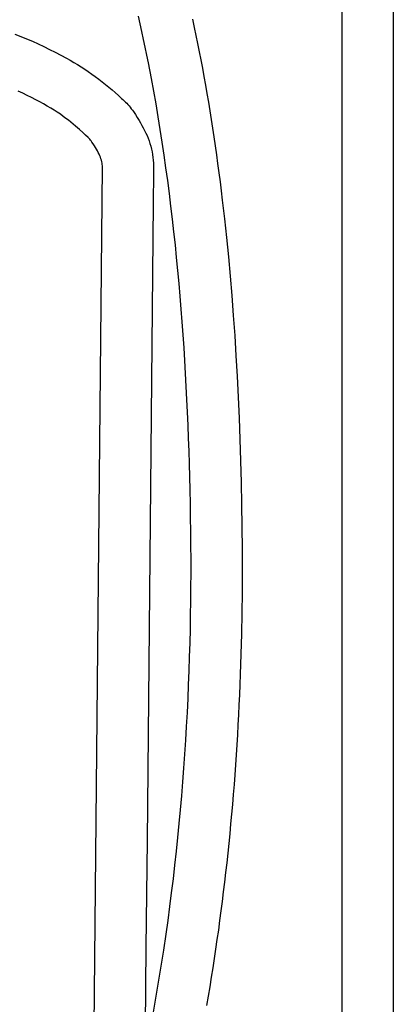
# Model space of a CAD drawing. Extents: x 0 to 24730, y -230 to 10180.
# Drawn here: x 23236 to 24729, y 3245 to 7184 of the extents above; entities that cross this region are included whole.
import ezdxf

# ---------------------------------------------------------------- set-up
doc = ezdxf.new("R2010")
doc.units = 0

msp = doc.modelspace()

# ---------------------------------------------------------------- linework, layer by layer
at = {"layer": 'Layer 1'}
for p, q in [((24525.091, -24.9996), (24525.091, 9975.0004)), ((24729.3567, 9797.858), (24729.35845, 4881.18925)), ((23718.168544, 7166.786414), (23711.12025, 7197.907091)), ((23926.807632, 7184.990675), (23933.705064, 7152.952663)), ((23725.050184, 7135.629926), (23718.168544, 7166.786414)), ((23731.768645, 7104.440043), (23725.050184, 7135.629926)), ((23933.705064, 7152.952663), (23940.480429, 7120.674173)), ((23216.83461, 7125.430067), (23240.500375, 7116.477225)), ((23240.500375, 7116.477225), (23263.984535, 7107.026404)), ((23263.984535, 7107.026404), (23287.287521, 7097.110869)), ((23287.287521, 7097.110869), (23310.409767, 7086.763881)), ((23738.327406, 7073.219179), (23731.768645, 7104.440043)), ((23940.480429, 7120.674173), (23947.133725, 7088.155205)), ((23310.409767, 7086.763881), (23333.351703, 7076.018706)), ((23333.351703, 7076.018706), (23356.113762, 7064.908607)), ((23356.113762, 7064.908607), (23378.696377, 7053.466847)), ((23378.696377, 7053.466847), (23401.099979, 7041.72669)), ((23744.729945, 7041.969747), (23738.327406, 7073.219179)), ((23947.133725, 7088.155205), (23953.664954, 7055.395759)), ((23953.664954, 7055.395759), (23960.074114, 7022.395835)), ((23401.099979, 7041.72669), (23423.325, 7029.7214)), ((23423.325, 7029.7214), (23438.23545, 7021.334487)), ((23438.23545, 7021.334487), (23453.002348, 7012.702926)), ((23453.002348, 7012.702926), (23467.623892, 7003.831109)), ((23750.979738, 7010.694164), (23744.729945, 7041.969747)), ((23763.035, 6948.0742), (23750.979738, 7010.694164)), ((23960.074114, 7022.395835), (23966.361205, 6989.155433)), ((23467.623892, 7003.831109), (23482.098281, 6994.723427)), ((23482.098281, 6994.723427), (23496.423713, 6985.384272)), ((23496.423713, 6985.384272), (23510.598387, 6975.818036)), ((23510.598387, 6975.818036), (23524.6205, 6966.02911)), ((23966.361205, 6989.155433), (23972.526226, 6955.674553)), ((23524.6205, 6966.02911), (23538.48825, 6956.021888)), ((23538.48825, 6956.021888), (23552.199836, 6945.800759)), ((23552.199836, 6945.800759), (23565.753457, 6935.370116)), ((23565.753457, 6935.370116), (23579.14731, 6924.734351)), ((23772.313851, 6897.215456), (23763.035, 6948.0742)), ((23972.526226, 6955.674553), (23978.569177, 6921.953194)), ((23248.96599, 6889.259527), (23230.558255, 6898.047818)), ((23579.14731, 6924.734351), (23592.379594, 6913.897855)), ((23592.379594, 6913.897855), (23605.448506, 6902.86502)), ((23605.448506, 6902.86502), (23618.352246, 6891.640238)), ((23781.24854, 6846.302979), (23772.313851, 6897.215456)), ((23978.569177, 6921.953194), (23984.490059, 6887.991357)), ((23266.751352, 6880.537137), (23248.96599, 6889.259527)), ((23283.914484, 6871.880656), (23266.751352, 6880.537137)), ((23300.455533, 6863.290093), (23283.914484, 6871.880656)), ((23316.374643, 6854.765457), (23300.455533, 6863.290093)), ((23331.671958, 6846.306756), (23316.374643, 6854.765457)), ((23618.352246, 6891.640238), (23631.089011, 6880.227901)), ((23631.089011, 6880.227901), (23643.657, 6868.6324)), ((23643.657, 6868.6324), (23649.013703, 6863.961646)), ((23649.013703, 6863.961646), (23654.217689, 6859.139489)), ((23654.217689, 6859.139489), (23659.273272, 6854.17355)), ((23659.273272, 6854.17355), (23664.184766, 6849.07145)), ((23984.490059, 6887.991357), (23990.288869, 6853.789042)), ((23990.288869, 6853.789042), (23995.965609, 6819.346249)), ((23346.347625, 6837.914), (23331.671958, 6846.306756)), ((23360.401788, 6829.587197), (23346.347625, 6837.914)), ((23373.834592, 6821.326355), (23360.401788, 6829.587197)), ((23386.646182, 6813.131485), (23373.834592, 6821.326355)), ((23664.184766, 6849.07145), (23668.956484, 6843.840809)), ((23668.956484, 6843.840809), (23673.59274, 6838.489248)), ((23673.59274, 6838.489248), (23678.097849, 6833.024388)), ((23678.097849, 6833.024388), (23682.476125, 6827.45385)), ((23682.476125, 6827.45385), (23686.731881, 6821.785254)), ((23686.731881, 6821.785254), (23690.869432, 6816.02622)), ((23690.869432, 6816.02622), (23698.807172, 6804.267325)), ((23789.844712, 6795.338656), (23781.24854, 6846.302979)), ((23995.965609, 6819.346249), (24001.520277, 6784.662977)), ((23398.836703, 6805.002594), (23386.646182, 6813.131485)), ((23410.406301, 6796.939691), (23398.836703, 6805.002594)), ((23421.355119, 6788.942785), (23410.406301, 6796.939691)), ((23431.683304, 6781.011885), (23421.355119, 6788.942785)), ((23441.391, 6773.147), (23431.683304, 6781.011885)), ((23698.807172, 6804.267325), (23706.323857, 6792.23813)), ((23706.323857, 6792.23813), (23713.454, 6779.9996)), ((23713.454, 6779.9996), (23719.34963, 6770.364805)), ((23798.10801, 6744.324372), (23789.844712, 6795.338656)), ((24001.520277, 6784.662977), (24006.952873, 6749.739226)), ((23459.147707, 6758.200826), (23441.391, 6773.147)), ((23474.826094, 6744.689859), (23459.147707, 6758.200826)), ((23488.423559, 6732.614182), (23474.826094, 6744.689859)), ((23719.34963, 6770.364805), (23725.024461, 6760.569729)), ((23725.024461, 6760.569729), (23730.45928, 6750.620815)), ((23730.45928, 6750.620815), (23735.634875, 6740.524508)), ((23735.634875, 6740.524508), (23740.532032, 6730.28725)), ((23806.044077, 6693.262011), (23798.10801, 6744.324372)), ((24006.952873, 6749.739226), (24012.263397, 6714.574997)), ((23499.9375, 6721.973875), (23488.423559, 6732.614182)), ((23509.365316, 6712.769021), (23499.9375, 6721.973875)), ((23516.704406, 6704.999703), (23509.365316, 6712.769021)), ((23519.589866, 6701.653395), (23516.704406, 6704.999703)), ((23521.952168, 6698.666002), (23519.589866, 6701.653395)), ((23523.790988, 6696.037533), (23521.952168, 6698.666002)), ((23525.106, 6693.768), (23523.790988, 6696.037533)), ((23740.532032, 6730.28725), (23745.131539, 6719.915486)), ((23745.131539, 6719.915486), (23749.414183, 6709.415659)), ((23749.414183, 6709.415659), (23753.36075, 6698.794212)), ((23753.36075, 6698.794212), (23756.952028, 6688.057591)), ((24012.263397, 6714.574997), (24017.451848, 6679.17029)), ((23530.149235, 6686.510122), (23525.106, 6693.768)), ((23534.868098, 6679.383992), (23530.149235, 6686.510122)), ((23539.262451, 6672.389616), (23534.868098, 6679.383992)), ((23543.332156, 6665.527), (23539.262451, 6672.389616)), ((23547.077077, 6658.796149), (23543.332156, 6665.527)), ((23550.497074, 6652.19707), (23547.077077, 6658.796149)), ((23756.952028, 6688.057591), (23760.168805, 6677.212238)), ((23760.168805, 6677.212238), (23762.991866, 6666.264596)), ((23762.991866, 6666.264596), (23765.402, 6655.221111)), ((23813.658556, 6642.15346), (23806.044077, 6693.262011)), ((24017.451848, 6679.17029), (24022.518227, 6643.525104)), ((23553.592011, 6645.729769), (23550.497074, 6652.19707)), ((23556.36175, 6639.39425), (23553.592011, 6645.729769)), ((23558.806153, 6633.190521), (23556.36175, 6639.39425)), ((23560.925082, 6627.118586), (23558.806153, 6633.190521)), ((23562.7184, 6621.178452), (23560.925082, 6627.118586)), ((23564.185969, 6615.370125), (23562.7184, 6621.178452)), ((23765.402, 6655.221111), (23767.379993, 6644.088225)), ((23767.379993, 6644.088225), (23768.906633, 6632.872382)), ((23768.906633, 6632.872382), (23769.962706, 6621.580026)), ((23769.962706, 6621.580026), (23770.529, 6610.2176)), ((23820.957092, 6591.000603), (23813.658556, 6642.15346)), ((24022.518227, 6643.525104), (24027.462532, 6607.63944)), ((23533.31, 3082.205), (23566.796, 6593.455)), ((23565.327651, 6609.69361), (23564.185969, 6615.370125)), ((23566.143309, 6604.148914), (23565.327651, 6609.69361)), ((23566.632804, 6598.736042), (23566.143309, 6604.148914)), ((23566.796, 6593.455), (23566.632804, 6598.736042)), ((23770.529, 6610.2176), (23770.962806, 6600.148824)), ((23770.962806, 6600.148824), (23771.241746, 6590.079532)), ((23771.241746, 6590.079532), (23771.412406, 6569.939555)), ((23827.945328, 6539.805325), (23820.957092, 6591.000603)), ((24027.462532, 6607.63944), (24032.284763, 6571.513297)), ((23771.195738, 6549.797972), (23770.7465, 6529.655087)), ((23771.412406, 6569.939555), (23771.195738, 6549.797972)), ((23834.628907, 6488.569512), (23827.945328, 6539.805325)), ((24032.284763, 6571.513297), (24036.98492, 6535.146675)), ((23770.7465, 6529.655087), (23769.769344, 6489.366627)), ((24036.98492, 6535.146675), (24041.563002, 6498.539574)), ((24041.563002, 6498.539574), (24046.01901, 6461.691995)), ((23769.769344, 6489.366627), (23769.550941, 6469.221657)), ((23769.550941, 6469.221657), (23769.719, 6449.0766)), ((23841.013473, 6437.29505), (23834.628907, 6488.569512)), ((24046.01901, 6461.691995), (24054.564798, 6387.275401)), ((23769.719, 6449.0766), (23761.536422, 5599.089569)), ((23847.104669, 6385.983822), (23841.013473, 6437.29505)), ((23852.908139, 6334.637716), (23847.104669, 6385.983822)), ((24054.564798, 6387.275401), (24062.622281, 6311.896891)), ((23858.429526, 6283.258615), (23852.908139, 6334.637716)), ((24062.622281, 6311.896891), (24070.191457, 6235.556465)), ((23863.674473, 6231.848405), (23858.429526, 6283.258615)), ((23868.648625, 6180.408972), (23863.674473, 6231.848405)), ((24070.191457, 6235.556465), (24077.272321, 6158.254123)), ((23873.357625, 6128.9422), (23868.648625, 6180.408972)), ((24077.272321, 6158.254123), (24083.864872, 6079.989866)), ((23877.807116, 6077.449975), (23873.357625, 6128.9422)), ((23882.002741, 6025.934182), (23877.807116, 6077.449975)), ((24083.864872, 6079.989866), (24089.969105, 6000.763691)), ((23885.950145, 5974.396707), (23882.002741, 6025.934182)), ((24089.969105, 6000.763691), (24095.585018, 5920.5756)), ((23889.654971, 5922.839434), (23885.950145, 5974.396707)), ((23893.122861, 5871.26425), (23889.654971, 5922.839434)), ((24095.585018, 5920.5756), (24100.712607, 5839.425592)), ((23896.359461, 5819.673038), (23893.122861, 5871.26425)), ((24100.712607, 5839.425592), (24105.351869, 5757.313666)), ((23899.370412, 5768.067685), (23896.359461, 5819.673038)), ((23902.161359, 5716.450075), (23899.370412, 5768.067685)), ((24105.351869, 5757.313666), (24109.502801, 5674.239822)), ((23904.737946, 5664.822094), (23902.161359, 5716.450075)), ((24109.502801, 5674.239822), (24113.1654, 5590.204061)), ((23907.105815, 5613.185628), (23904.737946, 5664.822094)), ((23761.536422, 5599.089569), (23753.563375, 4749.09785)), ((23909.27061, 5561.542561), (23907.105815, 5613.185628)), ((23911.237975, 5509.894778), (23909.27061, 5561.542561)), ((24113.1654, 5590.204061), (24116.339663, 5505.206381)), ((23913.013553, 5458.244166), (23911.237975, 5509.894778)), ((24116.339663, 5505.206381), (24119.025586, 5419.246782)), ((23914.602987, 5406.592608), (23913.013553, 5458.244166)), ((23916.011922, 5354.941991), (23914.602987, 5406.592608)), ((24119.025586, 5419.246782), (24121.223167, 5332.325265)), ((23917.246, 5303.2942), (23916.011922, 5354.941991)), ((24121.223167, 5332.325265), (24122.932401, 5244.441828)), ((23918.491236, 5247.615572), (23917.246, 5303.2942)), ((23919.496225, 5191.9277), (23918.491236, 5247.615572)), ((24122.932401, 5244.441828), (24124.153287, 5155.596472)), ((23920.257638, 5136.232292), (23919.496225, 5191.9277)), ((23920.772146, 5080.531057), (23920.257638, 5136.232292)), ((24124.153287, 5155.596472), (24124.885821, 5065.789196)), ((23921.03642, 5024.825703), (23920.772146, 5080.531057)), ((24124.885821, 5065.789196), (24125.13, 4975.02)), ((23921.047131, 4969.117936), (23921.03642, 5024.825703)), ((23920.80095, 4913.409464), (23921.047131, 4969.117936)), ((24125.13, 4975.02), (24124.836997, 4892.090186)), ((23920.294547, 4857.701997), (23920.80095, 4913.409464)), ((24124.836997, 4892.090186), (24123.95799, 4809.550994)), ((23919.524594, 4801.997241), (23920.294547, 4857.701997)), ((24729.35845, 4881.18925), (24729.309169, 2422.857219)), ((24123.95799, 4809.550994), (24122.492983, 4727.402425)), ((23918.487761, 4746.296904), (23919.524594, 4801.997241)), ((23753.563375, 4749.09785), (23745.362891, 3899.108006)), ((23917.180721, 4690.602694), (23918.487761, 4746.296904)), ((24122.492983, 4727.402425), (24120.44198, 4645.64448)), ((23915.600143, 4634.916319), (23917.180721, 4690.602694)), ((23913.742698, 4579.239487), (23915.600143, 4634.916319)), ((24120.44198, 4645.64448), (24117.804986, 4564.277162)), ((23911.605058, 4523.573905), (23913.742698, 4579.239487)), ((24117.804986, 4564.277162), (24116.266744, 4523.739987)), ((23909.183893, 4467.921282), (23911.605058, 4523.573905)), ((24116.266744, 4523.739987), (24114.582004, 4483.300469)), ((23906.475875, 4412.283325), (23909.183893, 4467.921282)), ((24114.582004, 4483.300469), (24112.750769, 4442.958608)), ((23903.477674, 4356.661742), (23906.475875, 4412.283325)), ((24112.750769, 4442.958608), (24110.773039, 4402.714405)), ((24110.773039, 4402.714405), (24108.648814, 4362.567858)), ((23900.185962, 4301.058241), (23903.477674, 4356.661742)), ((24108.648814, 4362.567858), (24106.378094, 4322.518969)), ((23896.597408, 4245.474529), (23900.185962, 4301.058241)), ((24106.378094, 4322.518969), (24103.96088, 4282.567737)), ((24103.96088, 4282.567737), (24101.397173, 4242.714163)), ((23892.708686, 4189.912315), (23896.597408, 4245.474529)), ((24101.397173, 4242.714163), (24098.686973, 4202.958246)), ((23888.516464, 4134.373307), (23892.708686, 4189.912315)), ((24098.686973, 4202.958246), (24095.830281, 4163.299988)), ((24095.830281, 4163.299988), (24092.827097, 4123.739387)), ((23884.017414, 4078.859211), (23888.516464, 4134.373307)), ((24092.827097, 4123.739387), (24089.677421, 4084.276445)), ((23879.208208, 4023.371736), (23884.017414, 4078.859211)), ((24089.677421, 4084.276445), (24086.381254, 4044.911161)), ((23874.085516, 3967.912591), (23879.208208, 4023.371736)), ((24086.381254, 4044.911161), (24082.938598, 4005.643535)), ((24082.938598, 4005.643535), (24079.349451, 3966.473568)), ((23868.646008, 3912.483481), (23874.085516, 3967.912591)), ((24079.349451, 3966.473568), (24075.613815, 3927.40126)), ((23745.362891, 3899.108006), (23741.040807, 3474.115838)), ((23862.886357, 3857.086117), (23868.646008, 3912.483481)), ((24075.613815, 3927.40126), (24071.73169, 3888.42661)), ((24071.73169, 3888.42661), (24067.703077, 3849.54962)), ((23856.803233, 3801.722204), (23862.886357, 3857.086117)), ((24067.703077, 3849.54962), (24063.527976, 3810.770288)), ((23850.393307, 3746.393452), (23856.803233, 3801.722204)), ((24063.527976, 3810.770288), (24059.206387, 3772.088616)), ((23843.653249, 3691.101568), (23850.393307, 3746.393452)), ((24059.206387, 3772.088616), (24054.738312, 3733.504603)), ((24054.738312, 3733.504603), (24050.12375, 3695.01825)), ((23836.579732, 3635.848259), (23843.653249, 3691.101568)), ((24050.12375, 3695.01825), (24045.362702, 3656.629556)), ((23829.169425, 3580.635234), (23836.579732, 3635.848259)), ((24045.362702, 3656.629556), (24040.45517, 3618.338523)), ((24040.45517, 3618.338523), (24035.401152, 3580.145149)), ((23821.419, 3525.4642), (23829.169425, 3580.635234)), ((24035.401152, 3580.145149), (24030.20065, 3542.049435)), ((23812.014484, 3461.243981), (23821.419, 3525.4642)), ((24030.20065, 3542.049435), (24024.853664, 3504.051382)), ((23741.040807, 3474.115838), (23736.498, 3049.1266)), ((24019.360195, 3466.150988), (24013.720243, 3428.348256)), ((24024.853664, 3504.051382), (24019.360195, 3466.150988)), ((23802.072312, 3397.105888), (23812.014484, 3461.243981)), ((24013.720243, 3428.348256), (24007.933809, 3390.643184)), ((23791.610297, 3333.050388), (23802.072312, 3397.105888)), ((24007.933809, 3390.643184), (24002.000892, 3353.035772)), ((24002.000892, 3353.035772), (23995.921495, 3315.526022)), ((23780.64625, 3269.07795), (23791.610297, 3333.050388)), ((23995.921495, 3315.526022), (23989.695617, 3278.113933)), ((23769.197984, 3205.189044), (23780.64625, 3269.07795)), ((23989.695617, 3278.113933), (23983.323258, 3240.799504))]:
    msp.add_line(p, q, dxfattribs=at)

doc.saveas('drawing.dxf')
